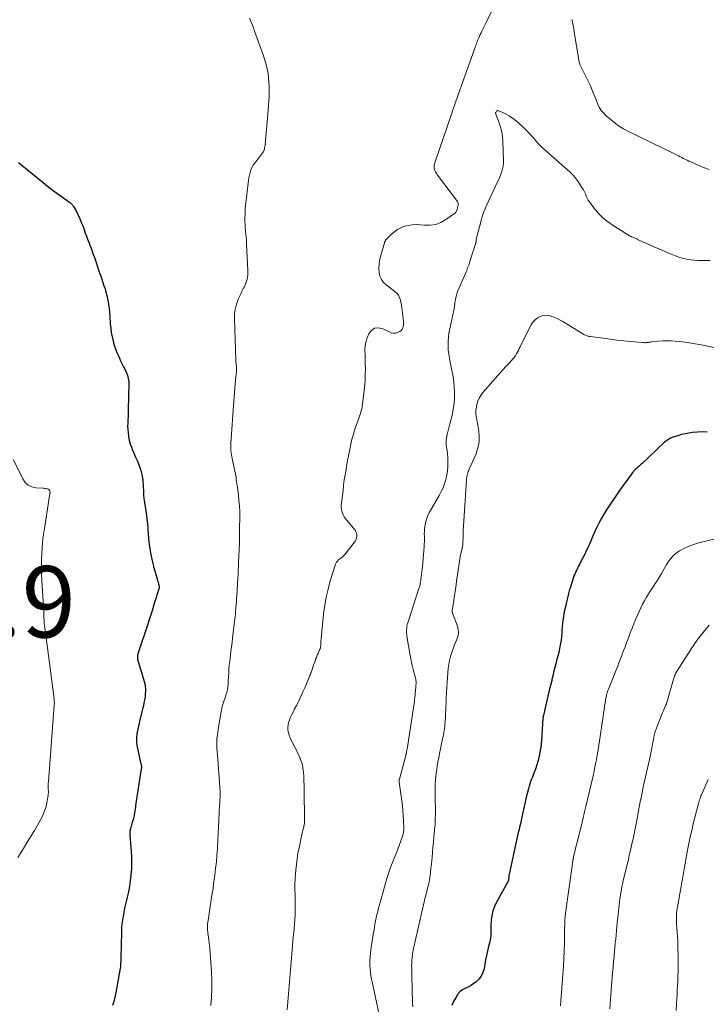
# Model space of a CAD drawing. Units: feet. Extents: x 1950000 to 1955040, y 540000 to 545000.
# Drawn here: x 1951125 to 1951318, y 540388 to 540664 of the extents above; entities that cross this region are included whole.
import ezdxf

# ---------------------------------------------------------------- set-up
doc = ezdxf.new("R2010")
doc.units = ezdxf.units.FT
doc.header["$LTSCALE"] = 100
doc.header["$MEASUREMENT"] = 0
for name, color, linetype, lineweight in [('CONTOUR INDEX', 32, 'Continuous', 25), ('CONTOUR INTERMEDIATE', 40, 'Continuous', 15), ('SPOT ELEVATION', 7, 'Continuous', 15)]:
    doc.layers.add(name, color=color, linetype=linetype, lineweight=lineweight)
doc.styles.add('slant', font='romans.shx', dxfattribs={"oblique": 14.999978})

msp = doc.modelspace()

# ---------------------------------------------------------------- linework, layer by layer
at = {"layer": 'CONTOUR INDEX', "flags": 128}
for points, elevation in [([(1951124.99, 540623.89), (1951131.9, 540618.27), (1951133.17, 540617.26), (1951134.45, 540616.27), (1951135.75, 540615.29), (1951137.06, 540614.34), (1951139.31, 540612.73), (1951139.5, 540612.58), (1951139.68, 540612.43), (1951139.86, 540612.26), (1951140.02, 540612.09), (1951140.17, 540611.9), (1951140.32, 540611.71)], 1100), ([(1951140.32, 540611.71), (1951140.45, 540611.52), (1951140.58, 540611.31), (1951140.88, 540610.8), (1951141.14, 540610.33), (1951141.39, 540609.85), (1951141.63, 540609.37), (1951141.85, 540608.88), (1951142.07, 540608.38), (1951142.39, 540607.64), (1951142.7, 540606.89), (1951142.99, 540606.14), (1951143.27, 540605.38), (1951143.73, 540604.11), (1951144.04, 540603.25), (1951144.36, 540602.39), (1951144.68, 540601.54), (1951145.01, 540600.69), (1951145.33, 540599.84), (1951145.65, 540598.99), (1951145.96, 540598.13), (1951146.26, 540597.27), (1951147.72, 540592.96), (1951148.03, 540592.06), (1951148.33, 540591.16), (1951148.64, 540590.26), (1951148.95, 540589.36), (1951149.25, 540588.45), (1951149.52, 540587.54), (1951149.75, 540586.62), (1951149.96, 540585.69), (1951150.04, 540585.29), (1951150.25, 540584.16), (1951150.42, 540583.02), (1951150.54, 540581.87), (1951150.62, 540580.72), (1951150.72, 540578.71), (1951150.83, 540577.47), (1951150.98, 540576.23), (1951151.22, 540575.01), (1951151.5, 540573.79), (1951151.72, 540572.99), (1951151.96, 540572.19), (1951152.23, 540571.4), (1951152.55, 540570.63), (1951152.89, 540569.87), (1951153.26, 540569.11), (1951153.62, 540568.35), (1951153.98, 540567.6), (1951154.35, 540566.84), (1951155.13, 540565.22), (1951155.32, 540564.77), (1951155.5, 540564.32), (1951155.64, 540563.85), (1951155.76, 540563.38), (1951155.86, 540562.88), (1951155.9, 540562.65), (1951155.93, 540562.42), (1951155.95, 540562.19), (1951155.95, 540561.96), (1951155.75, 540554.63), (1951155.72, 540553.69), (1951155.69, 540552.76), (1951155.65, 540551.83), (1951155.6, 540550.9), (1951155.59, 540549.97), (1951155.61, 540549.05), (1951155.69, 540548.13), (1951155.81, 540547.2), (1951155.84, 540547.06), (1951156.04, 540546.07), (1951156.29, 540545.11), (1951156.62, 540544.16), (1951156.99, 540543.23), (1951157.01, 540543.21), (1951157.42, 540542.27), (1951157.83, 540541.34), (1951158.22, 540540.39), (1951158.61, 540539.45), (1951159.02, 540538.42), (1951159.29, 540537.65), (1951159.51, 540536.87), (1951159.67, 540536.08), (1951159.78, 540535.27), (1951159.8, 540535.16), (1951159.86, 540534.4), (1951159.92, 540533.64), (1951159.95, 540532.88), (1951159.98, 540532.12), (1951160.01, 540531.36), (1951160.07, 540530.61), (1951160.15, 540529.85), (1951160.25, 540529.1), (1951160.49, 540527.56), (1951160.66, 540526.35), (1951160.83, 540525.13), (1951160.97, 540523.92), (1951161.11, 540522.7), (1951161.22, 540521.6), (1951161.28, 540520.93), (1951161.34, 540520.26), (1951161.38, 540519.59), (1951161.42, 540518.92), (1951161.46, 540518.25), (1951161.52, 540517.59), (1951161.6, 540516.92), (1951161.7, 540516.26), (1951161.88, 540515.17), (1951162.1, 540513.98), (1951162.35, 540512.78), (1951162.63, 540511.6), (1951162.95, 540510.42), (1951163.95, 540506.87), (1951164.04, 540506.54), (1951164.13, 540506.22), (1951164.2, 540505.89), (1951164.28, 540505.57), (1951164.39, 540505.06), (1951164.4, 540504.99), (1951164.4, 540504.91), (1951164.4, 540504.84), (1951164.4, 540504.76), (1951164.38, 540504.68), (1951164.37, 540504.61), (1951164.35, 540504.53), (1951164.33, 540504.46), (1951163.4, 540501.51), (1951163.13, 540500.65), (1951162.87, 540499.78), (1951162.61, 540498.92), (1951162.35, 540498.05), (1951162.09, 540497.18), (1951161.83, 540496.31), (1951161.55, 540495.45), (1951161.27, 540494.59), (1951158.45, 540486.27), (1951158.4, 540486.09), (1951158.35, 540485.9), (1951158.32, 540485.72), (1951158.3, 540485.53), (1951158.3, 540485.32), (1951158.31, 540485.13), (1951158.34, 540484.94), (1951158.39, 540484.75), (1951160.2, 540478.53), (1951160.37, 540477.84), (1951160.49, 540477.15), (1951160.55, 540476.44), (1951160.56, 540475.73), (1951160.52, 540475.02), (1951160.46, 540474.31), (1951160.36, 540473.61), (1951160.23, 540472.91), (1951160.16, 540472.57), (1951159.98, 540471.71), (1951159.78, 540470.84), (1951159.58, 540469.98), (1951159.36, 540469.12), (1951159.35, 540469.06), (1951159.12, 540468.17), (1951158.91, 540467.28), (1951158.71, 540466.38), (1951158.52, 540465.48), (1951158.19, 540463.89), (1951158.12, 540463.47), (1951158.06, 540463.06), (1951158.03, 540462.64), (1951158.02, 540462.21), (1951158.03, 540461.79), (1951158.06, 540461.37), (1951158.12, 540460.96), (1951158.2, 540460.54), (1951159.22, 540455.85), (1951159.26, 540455.65), (1951159.3, 540455.45), (1951159.34, 540455.25), (1951159.38, 540455.05), (1951159.42, 540454.84), (1951159.44, 540454.75), (1951159.45, 540454.65), (1951159.45, 540454.55), (1951159.45, 540454.45), (1951159.44, 540454.35), (1951159.43, 540454.25), (1951159.42, 540454.15), (1951159.41, 540454.06), (1951157.83, 540443.8), (1951157.75, 540443.26), (1951157.67, 540442.73), (1951157.59, 540442.19), (1951157.52, 540441.66), (1951157.43, 540441.12), (1951157.33, 540440.6), (1951157.19, 540440.07), (1951157.04, 540439.56), (1951156.86, 540439), (1951156.76, 540438.65), (1951156.65, 540438.3), (1951156.55, 540437.95), (1951156.46, 540437.59), (1951156.33, 540437.07), (1951156.31, 540436.98), (1951156.29, 540436.89), (1951156.27, 540436.79), (1951156.25, 540436.7), (1951156.24, 540436.61), (1951156.23, 540436.51), (1951156.23, 540436.42), (1951156.22, 540436.32), (1951156.21, 540436.12), (1951156.21, 540435.92), (1951156.21, 540435.72), (1951156.22, 540435.52), (1951156.23, 540435.33), (1951156.59, 540430.94), (1951156.68, 540429.3), (1951156.71, 540427.67), (1951156.65, 540426.04), (1951156.52, 540424.41), (1951156.51, 540424.27), (1951156.32, 540422.71), (1951156.08, 540421.16), (1951155.79, 540419.62), (1951155.45, 540418.08), (1951155.24, 540417.24), (1951154.98, 540416.13), (1951154.74, 540415.01), (1951154.51, 540413.89), (1951154.3, 540412.77), (1951154.12, 540411.65), (1951153.97, 540410.52), (1951153.89, 540409.38), (1951153.83, 540408.24), (1951153.66, 540401.11), (1951153.65, 540400.75), (1951153.64, 540400.38), (1951153.63, 540400.02), (1951153.62, 540399.66), (1951153.61, 540399.3), (1951153.58, 540398.93), (1951153.54, 540398.57), (1951153.49, 540398.22), (1951152.3, 540391.29), (1951152.04, 540390.08), (1951151.73, 540388.89), (1951151.34, 540387.72)], 1100), ([(1951317.93, 540548.37), (1951316.6, 540548.41), (1951315.26, 540548.36), (1951313.85, 540548.23), (1951312.79, 540548.09), (1951311.74, 540547.91), (1951310.71, 540547.66), (1951309.68, 540547.36), (1951308.3, 540546.9), (1951307.98, 540546.78), (1951307.67, 540546.65), (1951307.37, 540546.49), (1951307.08, 540546.32), (1951306.8, 540546.13), (1951306.53, 540545.93), (1951306.26, 540545.72), (1951306.01, 540545.5), (1951299.71, 540539.6), (1951299.44, 540539.35), (1951299.16, 540539.1), (1951298.89, 540538.85), (1951298.6, 540538.61), (1951298.38, 540538.42), (1951298.21, 540538.27), (1951298.04, 540538.12), (1951297.88, 540537.97), (1951297.71, 540537.81), (1951297.56, 540537.66), (1951297.41, 540537.49), (1951297.26, 540537.32), (1951297.12, 540537.14), (1951295.7, 540535.22), (1951294.86, 540534.07), (1951294.03, 540532.92), (1951293.22, 540531.75), (1951292.41, 540530.58), (1951290.27, 540527.39), (1951289.56, 540526.29), (1951288.88, 540525.17), (1951288.24, 540524.03), (1951287.63, 540522.87), (1951287.05, 540521.7), (1951286.48, 540520.52), (1951285.94, 540519.32), (1951285.41, 540518.12), (1951285.05, 540517.26), (1951284.56, 540516.16), (1951284.06, 540515.07), (1951283.54, 540513.99), (1951282.99, 540512.92), (1951282.4, 540511.76), (1951282.14, 540511.27), (1951281.89, 540510.78), (1951281.64, 540510.29), (1951281.39, 540509.79), (1951281.15, 540509.29), (1951280.92, 540508.79), (1951280.72, 540508.27), (1951280.54, 540507.75), (1951279.52, 540504.69), (1951279.39, 540504.3), (1951279.28, 540503.91), (1951279.18, 540503.52), (1951279.08, 540503.12), (1951278.99, 540502.73), (1951278.9, 540502.33), (1951278.8, 540501.94), (1951278.71, 540501.54), (1951278.42, 540500.36), (1951278.21, 540499.44), (1951278.01, 540498.51), (1951277.83, 540497.58), (1951277.67, 540496.64), (1951277.53, 540495.7), (1951277.42, 540494.76), (1951277.33, 540493.82), (1951277.26, 540492.87), (1951277.21, 540492.07), (1951277.13, 540491.09), (1951277.02, 540490.12), (1951276.87, 540489.15), (1951276.69, 540488.19), (1951276.47, 540487.23), (1951276.25, 540486.27), (1951276.01, 540485.32), (1951275.76, 540484.37), (1951275.51, 540483.41), (1951275.26, 540482.46), (1951275.02, 540481.51), (1951274.79, 540480.55), (1951274.77, 540480.45), (1951274.53, 540479.44), (1951274.29, 540478.43), (1951274.05, 540477.42), (1951273.81, 540476.41), (1951272.47, 540470.67), (1951272.4, 540470.37), (1951272.33, 540470.07), (1951272.26, 540469.77), (1951272.18, 540469.47), (1951272.09, 540469.09), (1951272.06, 540468.98), (1951272.04, 540468.87), (1951272.01, 540468.76), (1951272, 540468.65), (1951271.98, 540468.54), (1951271.96, 540468.43), (1951271.95, 540468.32), (1951271.94, 540468.21), (1951271.51, 540461.86), (1951271.49, 540461.6), (1951271.47, 540461.34), (1951271.45, 540461.08), (1951271.42, 540460.81), (1951271.4, 540460.55), (1951271.37, 540460.29), (1951271.33, 540460.03), (1951271.28, 540459.77), (1951270.86, 540457.56), (1951270.59, 540456.34), (1951270.27, 540455.13), (1951269.87, 540453.95), (1951269.42, 540452.78), (1951268.98, 540451.74), (1951268.72, 540451.1), (1951268.47, 540450.46), (1951268.25, 540449.8), (1951268.04, 540449.15), (1951267.85, 540448.48), (1951267.67, 540447.81), (1951267.5, 540447.14), (1951267.35, 540446.47), (1951265.86, 540439.63), (1951265.72, 540438.99), (1951265.57, 540438.35), (1951265.41, 540437.71), (1951265.25, 540437.08), (1951265.08, 540436.45), (1951264.92, 540435.81), (1951264.78, 540435.17), (1951264.63, 540434.54), (1951262.45, 540424.46), (1951262.41, 540424.26), (1951262.38, 540424.05), (1951262.36, 540423.85), (1951262.35, 540423.65), (1951262.34, 540423.54), (1951262.34, 540423.39), (1951262.32, 540423.24), (1951262.31, 540423.08), (1951262.29, 540422.93), (1951262.26, 540422.79), (1951262.22, 540422.64), (1951262.17, 540422.5), (1951262.1, 540422.37), (1951258.91, 540416.67), (1951258.35, 540415.48), (1951257.9, 540414.26), (1951257.62, 540412.99), (1951257.46, 540411.68), (1951257.38, 540410.18), (1951257.36, 540409.59), (1951257.34, 540409.01), (1951257.33, 540408.43), (1951257.34, 540407.84), (1951257.32, 540407.26), (1951257.27, 540406.69), (1951257.18, 540406.11), (1951257.05, 540405.55), (1951256.69, 540404.24), (1951256.38, 540403.02), (1951256.09, 540401.79), (1951255.85, 540400.56), (1951255.63, 540399.32), (1951255.43, 540398.05), (1951255.12, 540396.96), (1951254.65, 540395.95), (1951253.97, 540395.09), (1951253.13, 540394.32), (1951252.39, 540393.79), (1951251.78, 540393.39), (1951251.15, 540393.01), (1951250.5, 540392.67), (1951249.83, 540392.37), (1951249.2, 540392.03), (1951248.64, 540391.62), (1951248.18, 540391.09), (1951247.78, 540390.5), (1951246.82, 540388.65), (1951246.42, 540387.74)], 1080)]:
    msp.add_lwpolyline(points, dxfattribs=dict(at, elevation=elevation))
at = {"layer": 'CONTOUR INTERMEDIATE', "flags": 128}
for points, elevation in [([(1951258.44, 540668.07), (1951256.06, 540663.11), (1951255.78, 540662.54), (1951255.51, 540661.97), (1951255.22, 540661.41), (1951254.94, 540660.84), (1951254.82, 540660.62), (1951254.6, 540660.17), (1951254.38, 540659.71), (1951254.18, 540659.26), (1951253.97, 540658.8), (1951253.89, 540658.6), (1951253.74, 540658.24), (1951253.59, 540657.87), (1951253.45, 540657.5), (1951253.31, 540657.13), (1951253.17, 540656.76), (1951253.04, 540656.39), (1951252.9, 540656.02), (1951252.77, 540655.64), (1951249.21, 540645.72), (1951248.98, 540645.09), (1951248.76, 540644.47), (1951248.53, 540643.85), (1951248.31, 540643.23), (1951248.08, 540642.6), (1951247.86, 540641.98), (1951247.64, 540641.35), (1951247.43, 540640.73), (1951247.36, 540640.54), (1951247.12, 540639.82), (1951246.87, 540639.1), (1951246.62, 540638.38), (1951246.38, 540637.66), (1951241.73, 540624.05), (1951241.64, 540623.77), (1951241.57, 540623.49), (1951241.5, 540623.21), (1951241.44, 540622.92), (1951241.42, 540622.64), (1951241.43, 540622.36), (1951241.49, 540622.09), (1951241.59, 540621.82), (1951241.66, 540621.65), (1951241.83, 540621.31), (1951242.01, 540620.98), (1951242.21, 540620.66), (1951242.43, 540620.35), (1951247.96, 540612.93), (1951248.08, 540612.71), (1951248.17, 540612.49), (1951248.2, 540612.26), (1951248.19, 540612.01), (1951248.15, 540611.76), (1951248.1, 540611.51), (1951248.03, 540611.26), (1951247.96, 540611.02), (1951247.9, 540610.84), (1951247.84, 540610.66), (1951247.77, 540610.48), (1951247.7, 540610.3), (1951247.62, 540610.13), (1951247.53, 540609.96), (1951247.43, 540609.81), (1951247.3, 540609.67), (1951247.15, 540609.55), (1951244.75, 540607.87), (1951243.35, 540607.09), (1951241.89, 540606.54), (1951240.34, 540606.31), (1951238.74, 540606.3), (1951237.5, 540606.43), (1951236.4, 540606.48), (1951235.31, 540606.44), (1951234.23, 540606.27), (1951233.16, 540606.01), (1951232.15, 540605.62), (1951231.19, 540605.13), (1951230.31, 540604.5), (1951229.49, 540603.78), (1951228.02, 540602.27), (1951227.93, 540602.18), (1951227.86, 540602.09), (1951227.79, 540601.98), (1951227.73, 540601.88), (1951227.68, 540601.77), (1951227.63, 540601.65), (1951227.59, 540601.54), (1951227.55, 540601.42), (1951226.42, 540597.5), (1951226.17, 540596.41), (1951226.01, 540595.31), (1951225.98, 540594.2), (1951226.03, 540593.09), (1951226.28, 540592.04), (1951226.68, 540591.07), (1951227.31, 540590.24), (1951228.09, 540589.49), (1951230.41, 540587.77), (1951230.96, 540587.26), (1951231.43, 540586.7), (1951231.77, 540586.04), (1951232.02, 540585.33), (1951232.06, 540585.17), (1951232.2, 540584.49), (1951232.33, 540583.81), (1951232.44, 540583.13), (1951232.53, 540582.44), (1951232.88, 540579.42), (1951232.9, 540579.29), (1951232.91, 540579.15), (1951232.91, 540579.02), (1951232.92, 540578.88), (1951232.91, 540578.74), (1951232.9, 540578.61), (1951232.88, 540578.47), (1951232.85, 540578.34), (1951232.67, 540577.61), (1951232.49, 540577.17), (1951232.23, 540576.8), (1951231.87, 540576.52), (1951231.45, 540576.31), (1951231.2, 540576.23), (1951230.6, 540576.11), (1951230, 540576.09), (1951229.41, 540576.21), (1951228.83, 540576.42), (1951227.07, 540577.33), (1951225.87, 540577.57), (1951224.79, 540577.46), (1951223.9, 540576.84), (1951223.15, 540575.87), (1951222.69, 540574.74), (1951222.4, 540573.86), (1951222.18, 540572.96), (1951222.08, 540572.05), (1951222.07, 540571.12), (1951222.1, 540570.18), (1951222.13, 540569.24), (1951222.15, 540568.3), (1951222.17, 540567.36), (1951222.18, 540566.21), (1951222.17, 540564.69), (1951222.11, 540563.17), (1951221.99, 540561.66), (1951221.83, 540560.15), (1951221.25, 540555.46), (1951221.16, 540554.91), (1951221.05, 540554.37), (1951220.91, 540553.83), (1951220.74, 540553.3), (1951220.56, 540552.78), (1951220.37, 540552.25), (1951220.19, 540551.73), (1951220, 540551.2), (1951219.27, 540549.17), (1951218.82, 540547.8), (1951218.42, 540546.42), (1951218.08, 540545.02), (1951217.79, 540543.61), (1951217.53, 540542.19), (1951217.28, 540540.76), (1951217.02, 540539.34), (1951216.77, 540537.92), (1951216.76, 540537.87), (1951216.52, 540536.42), (1951216.29, 540534.96), (1951216.1, 540533.5), (1951215.92, 540532.04), (1951215.44, 540527.78), (1951215.43, 540527.23), (1951215.46, 540526.7), (1951215.58, 540526.17), (1951215.76, 540525.65), (1951216, 540525.16), (1951216.26, 540524.67), (1951216.56, 540524.21), (1951216.9, 540523.77), (1951219.29, 540520.85), (1951219.53, 540520.47), (1951219.71, 540520.07), (1951219.79, 540519.64), (1951219.81, 540519.2), (1951219.74, 540518.75), (1951219.62, 540518.32), (1951219.42, 540517.92), (1951219.17, 540517.53), (1951216.78, 540514.5), (1951216.46, 540514.12), (1951216.13, 540513.76), (1951215.76, 540513.43), (1951215.38, 540513.11), (1951214.97, 540512.8), (1951214.79, 540512.65), (1951214.61, 540512.5), (1951214.44, 540512.33), (1951214.27, 540512.15), (1951214.12, 540511.97), (1951213.99, 540511.77), (1951213.89, 540511.55), (1951213.81, 540511.33), (1951212.36, 540506.66), (1951211.73, 540504.39), (1951211.19, 540502.1), (1951210.79, 540499.78), (1951210.48, 540497.44), (1951209.76, 540490.44), (1951209.73, 540490.08), (1951209.7, 540489.71), (1951209.69, 540489.35), (1951209.68, 540488.98), (1951209.68, 540488.87), (1951209.67, 540488.56), (1951209.63, 540488.26), (1951209.57, 540487.97), (1951209.48, 540487.67), (1951209.38, 540487.39), (1951209.27, 540487.1), (1951209.15, 540486.82), (1951209.03, 540486.54), (1951208.99, 540486.47), (1951208.85, 540486.16), (1951208.71, 540485.85), (1951208.58, 540485.53), (1951208.46, 540485.21), (1951208.35, 540484.92), (1951208.17, 540484.45), (1951208, 540483.98), (1951207.83, 540483.51), (1951207.67, 540483.04), (1951207.07, 540481.27), (1951207.03, 540481.16), (1951206.99, 540481.05), (1951206.95, 540480.94), (1951206.91, 540480.83), (1951206.89, 540480.78), (1951206.86, 540480.7), (1951206.82, 540480.62), (1951206.79, 540480.54), (1951206.76, 540480.46), (1951206.73, 540480.38), (1951206.7, 540480.3), (1951206.67, 540480.22), (1951206.63, 540480.14), (1951205.28, 540476.91), (1951204.71, 540475.6), (1951204.13, 540474.31), (1951203.51, 540473.03), (1951202.87, 540471.77), (1951202.28, 540470.65), (1951201.92, 540469.95), (1951201.58, 540469.24), (1951201.25, 540468.52), (1951200.93, 540467.8), (1951200.9, 540467.71), (1951200.67, 540467.02), (1951200.52, 540466.31), (1951200.48, 540465.59), (1951200.51, 540464.87), (1951200.65, 540464.14), (1951200.83, 540463.43), (1951201.09, 540462.74), (1951201.39, 540462.07), (1951202.52, 540459.92), (1951202.86, 540459.24), (1951203.2, 540458.55), (1951203.52, 540457.85), (1951203.84, 540457.15), (1951203.88, 540457.05), (1951204.14, 540456.39), (1951204.37, 540455.72), (1951204.55, 540455.03), (1951204.69, 540454.33), (1951204.8, 540453.63), (1951204.88, 540452.92), (1951204.94, 540452.21), (1951204.97, 540451.5), (1951204.99, 540450.65), (1951205.01, 540449.51), (1951205.03, 540448.37), (1951205.05, 540447.23), (1951205.07, 540446.09), (1951205.12, 540441.73), (1951205.13, 540441.37), (1951205.13, 540441.01), (1951205.14, 540440.65), (1951205.15, 540440.29), (1951205.16, 540439.86), (1951205.16, 540439.71), (1951205.16, 540439.56), (1951205.16, 540439.41), (1951205.16, 540439.26), (1951205.16, 540439.11), (1951205.15, 540438.96), (1951205.13, 540438.82), (1951205.11, 540438.67), (1951205.05, 540438.34), (1951204.99, 540438.04), (1951204.93, 540437.73), (1951204.86, 540437.42), (1951204.78, 540437.12), (1951204.59, 540436.4), (1951204.42, 540435.73), (1951204.26, 540435.06), (1951204.11, 540434.39), (1951203.97, 540433.72), (1951203.6, 540431.94), (1951203.31, 540430.37), (1951203.05, 540428.8), (1951202.85, 540427.21), (1951202.69, 540425.63), (1951202.61, 540424.64), (1951202.52, 540423.18), (1951202.46, 540421.72), (1951202.45, 540420.25), (1951202.48, 540418.79), (1951202.5, 540418.49), (1951202.53, 540417.18), (1951202.55, 540415.87), (1951202.53, 540414.56), (1951202.49, 540413.25), (1951202.49, 540413.05), (1951202.42, 540411.84), (1951202.35, 540410.63), (1951202.24, 540409.42), (1951202.12, 540408.21), (1951201.98, 540407), (1951201.86, 540405.8), (1951201.75, 540404.59), (1951201.64, 540403.38), (1951200.24, 540386.49)], 1092), ([(1951189.69, 540664.3), (1951190.09, 540663.42), (1951190.48, 540662.52), (1951190.84, 540661.61), (1951191.17, 540660.69), (1951193.62, 540653.75), (1951193.83, 540653.13), (1951194.03, 540652.51), (1951194.22, 540651.89), (1951194.4, 540651.26), (1951194.56, 540650.63), (1951194.7, 540650), (1951194.82, 540649.36), (1951194.92, 540648.71), (1951195.06, 540647.56), (1951195.18, 540646.34), (1951195.26, 540645.12), (1951195.27, 540643.89), (1951195.23, 540642.66), (1951195.22, 540642.51), (1951195.14, 540641.2), (1951195.06, 540639.89), (1951194.96, 540638.59), (1951194.85, 540637.28), (1951194.12, 540628.91), (1951194.08, 540628.6), (1951194.04, 540628.28), (1951193.97, 540627.97), (1951193.89, 540627.67), (1951193.8, 540627.35), (1951193.75, 540627.2), (1951193.69, 540627.06), (1951193.62, 540626.93), (1951193.54, 540626.8), (1951193.45, 540626.68), (1951193.36, 540626.55), (1951193.27, 540626.43), (1951193.18, 540626.31), (1951191.19, 540623.73), (1951190.77, 540623.11), (1951190.4, 540622.47), (1951190.11, 540621.78), (1951189.88, 540621.06), (1951189.71, 540620.33), (1951189.56, 540619.58), (1951189.43, 540618.84), (1951189.33, 540618.09), (1951189.03, 540615.65), (1951188.94, 540614.88), (1951188.85, 540614.11), (1951188.76, 540613.35), (1951188.67, 540612.58), (1951188.59, 540611.81), (1951188.52, 540611.04), (1951188.49, 540610.27), (1951188.47, 540609.5), (1951188.46, 540608.35), (1951188.46, 540607.44), (1951188.49, 540606.54), (1951188.55, 540605.63), (1951188.63, 540604.73), (1951188.72, 540603.82), (1951188.8, 540602.92), (1951188.86, 540602.01), (1951188.91, 540601.1), (1951189.26, 540593.56), (1951189.27, 540592.97), (1951189.24, 540592.38), (1951189.16, 540591.79), (1951189.05, 540591.21), (1951188.89, 540590.64), (1951188.7, 540590.08), (1951188.47, 540589.53), (1951188.21, 540589), (1951187.99, 540588.58), (1951187.61, 540587.84), (1951187.25, 540587.09), (1951186.91, 540586.33), (1951186.58, 540585.57), (1951186.32, 540584.93), (1951185.96, 540583.82), (1951185.68, 540582.7), (1951185.55, 540581.55), (1951185.52, 540580.39), (1951185.91, 540568.46), (1951185.93, 540568.03), (1951185.96, 540567.61), (1951186, 540567.18), (1951186.04, 540566.75), (1951186.09, 540566.28), (1951186.11, 540566.09), (1951186.12, 540565.89), (1951186.12, 540565.7), (1951186.11, 540565.51), (1951186.1, 540565.31), (1951186.08, 540565.12), (1951186.06, 540564.93), (1951186.03, 540564.74), (1951186.02, 540564.68), (1951185.99, 540564.47), (1951185.96, 540564.25), (1951185.93, 540564.03), (1951185.91, 540563.81), (1951185.72, 540561.86), (1951185.61, 540560.67), (1951185.5, 540559.47), (1951185.41, 540558.28), (1951185.32, 540557.08), (1951184.53, 540545.2), (1951184.5, 540544.67), (1951184.49, 540544.15), (1951184.5, 540543.62), (1951184.53, 540543.09), (1951184.58, 540542.56), (1951184.64, 540542.04), (1951184.73, 540541.52), (1951184.83, 540541), (1951185.93, 540536.12), (1951185.95, 540536.01), (1951185.97, 540535.89), (1951185.98, 540535.78), (1951185.99, 540535.67), (1951186, 540535.56), (1951186.01, 540535.44), (1951186.01, 540535.33), (1951186.01, 540535.22), (1951186.02, 540534.9), (1951186.03, 540534.72), (1951186.04, 540534.55), (1951186.07, 540534.38), (1951186.1, 540534.21), (1951186.14, 540534.05), (1951186.17, 540533.88), (1951186.2, 540533.71), (1951186.23, 540533.54), (1951186.6, 540530.77), (1951186.78, 540529.22), (1951186.91, 540527.66), (1951186.97, 540526.1), (1951186.99, 540524.54), (1951186.96, 540521.38), (1951186.94, 540519.43), (1951186.89, 540517.48), (1951186.83, 540515.52), (1951186.75, 540513.57), (1951186.68, 540511.92), (1951186.63, 540510.79), (1951186.57, 540509.66), (1951186.51, 540508.54), (1951186.45, 540507.41), (1951186.17, 540502.49), (1951186.11, 540501.65), (1951186.06, 540500.82), (1951185.99, 540499.99), (1951185.92, 540499.15), (1951185.9, 540498.97), (1951185.83, 540498.23), (1951185.76, 540497.49), (1951185.69, 540496.75), (1951185.61, 540496.02), (1951185.53, 540495.28), (1951185.45, 540494.54), (1951185.36, 540493.81), (1951185.28, 540493.07), (1951185.15, 540492), (1951185, 540490.74), (1951184.85, 540489.47), (1951184.69, 540488.2), (1951184.54, 540486.93), (1951184.2, 540484.17), (1951184.07, 540483.09), (1951183.97, 540482.01), (1951183.89, 540480.92), (1951183.83, 540479.84), (1951183.77, 540478.58), (1951183.74, 540478.13), (1951183.71, 540477.67), (1951183.67, 540477.21), (1951183.62, 540476.75), (1951183.56, 540476.3), (1951183.48, 540475.85), (1951183.36, 540475.41), (1951183.23, 540474.97), (1951183.2, 540474.89), (1951183.04, 540474.42), (1951182.87, 540473.95), (1951182.71, 540473.48), (1951182.55, 540473.01), (1951182.45, 540472.71), (1951182.25, 540472.09), (1951182.07, 540471.46), (1951181.93, 540470.83), (1951181.8, 540470.19), (1951181.13, 540466.21), (1951181.03, 540465.58), (1951180.93, 540464.96), (1951180.83, 540464.33), (1951180.73, 540463.7), (1951180.65, 540463.07), (1951180.58, 540462.44), (1951180.55, 540461.8), (1951180.53, 540461.17), (1951180.53, 540460.44), (1951180.54, 540460.12), (1951180.56, 540459.8), (1951180.58, 540459.48), (1951180.62, 540459.16), (1951180.66, 540458.85), (1951180.7, 540458.53), (1951180.73, 540458.21), (1951180.76, 540457.89), (1951180.96, 540455.37), (1951181.05, 540454.12), (1951181.14, 540452.87), (1951181.23, 540451.62), (1951181.31, 540450.38), (1951181.41, 540448.84), (1951181.44, 540448.36), (1951181.46, 540447.88), (1951181.47, 540447.4), (1951181.48, 540446.92), (1951181.48, 540446.44), (1951181.47, 540445.96), (1951181.45, 540445.48), (1951181.42, 540445), (1951181.24, 540442.14), (1951181.18, 540441.18), (1951181.13, 540440.21), (1951181.09, 540439.25), (1951181.04, 540438.28), (1951181, 540437.32), (1951180.96, 540436.35), (1951180.91, 540435.38), (1951180.86, 540434.42), (1951180.72, 540431.73), (1951180.59, 540429.85), (1951180.44, 540427.97), (1951180.24, 540426.09), (1951180.02, 540424.22), (1951179.86, 540423.01), (1951179.68, 540421.75), (1951179.5, 540420.48), (1951179.3, 540419.22), (1951179.1, 540417.96), (1951178.9, 540416.7), (1951178.7, 540415.44), (1951178.51, 540414.17), (1951178.33, 540412.91), (1951178.05, 540411.01), (1951178, 540410.58), (1951177.96, 540410.14), (1951177.95, 540409.69), (1951177.95, 540409.25), (1951177.98, 540408.81), (1951178.01, 540408.37), (1951178.06, 540407.93), (1951178.12, 540407.49), (1951178.22, 540406.85), (1951178.33, 540406.08), (1951178.42, 540405.32), (1951178.5, 540404.56), (1951178.57, 540403.79), (1951179.07, 540397.14), (1951179.18, 540394.79), (1951179.21, 540392.45), (1951179.11, 540390.1), (1951178.93, 540387.76)], 1096), ([(1951318.52, 540621.93), (1951316.94, 540622.47), (1951315.4, 540623.11), (1951313.35, 540624.05), (1951312.85, 540624.28), (1951312.35, 540624.52), (1951311.85, 540624.76), (1951311.36, 540625.01), (1951310.86, 540625.26), (1951310.37, 540625.51), (1951309.87, 540625.75), (1951309.37, 540625.99), (1951302.29, 540629.45), (1951300.74, 540630.2), (1951299.19, 540630.96), (1951297.64, 540631.72), (1951296.1, 540632.47), (1951295.95, 540632.55), (1951294.51, 540633.33), (1951293.12, 540634.18), (1951291.81, 540635.14), (1951290.54, 540636.17), (1951289.72, 540636.9), (1951288.96, 540637.67), (1951288.29, 540638.49), (1951287.73, 540639.4), (1951287.26, 540640.36), (1951287.24, 540640.41), (1951286.83, 540641.39), (1951286.43, 540642.38), (1951286.04, 540643.36), (1951285.64, 540644.35), (1951285.63, 540644.39), (1951285.23, 540645.35), (1951284.8, 540646.3), (1951284.34, 540647.23), (1951283.85, 540648.15), (1951283.46, 540648.87), (1951283.16, 540649.43), (1951282.88, 540650), (1951282.64, 540650.58), (1951282.4, 540651.17), (1951282.2, 540651.77), (1951282.03, 540652.38), (1951281.89, 540653), (1951281.77, 540653.62), (1951280.79, 540659.91), (1951280.68, 540660.59), (1951280.57, 540661.26), (1951280.45, 540661.93), (1951280.33, 540662.61), (1951280.2, 540663.28), (1951280.06, 540663.95)], 1092), ([(1951318.83, 540596.4), (1951315.48, 540596.44), (1951314.43, 540596.49), (1951313.39, 540596.6), (1951312.36, 540596.78), (1951311.33, 540597.01), (1951310.32, 540597.31), (1951309.32, 540597.64), (1951308.33, 540598.01), (1951307.36, 540598.41), (1951298.59, 540602.26), (1951298.36, 540602.36), (1951298.13, 540602.47), (1951297.9, 540602.57), (1951297.68, 540602.67), (1951297.45, 540602.77), (1951297.22, 540602.87), (1951296.99, 540602.98), (1951296.77, 540603.08), (1951296.67, 540603.12), (1951296.4, 540603.25), (1951296.13, 540603.39), (1951295.87, 540603.54), (1951295.61, 540603.7), (1951291.31, 540606.44), (1951289.99, 540607.37), (1951288.75, 540608.39), (1951287.63, 540609.53), (1951286.57, 540610.75), (1951285.36, 540612.31), (1951284.99, 540612.83), (1951284.65, 540613.36), (1951284.36, 540613.91), (1951284.09, 540614.48), (1951283.83, 540615.06), (1951283.56, 540615.63), (1951283.26, 540616.19), (1951282.94, 540616.73), (1951282.09, 540618.12), (1951281.54, 540618.94), (1951280.94, 540619.72), (1951280.27, 540620.44), (1951279.55, 540621.13), (1951278.8, 540621.78), (1951278.05, 540622.44), (1951277.31, 540623.09), (1951276.56, 540623.75), (1951272.53, 540627.32), (1951271.84, 540627.95), (1951271.18, 540628.6), (1951270.55, 540629.28), (1951269.95, 540629.99), (1951269.34, 540630.69), (1951268.72, 540631.38), (1951268.08, 540632.06), (1951267.43, 540632.72), (1951266.17, 540633.96), (1951265.59, 540634.51), (1951265.01, 540635.04), (1951264.4, 540635.55), (1951263.78, 540636.05), (1951263.14, 540636.51), (1951262.48, 540636.94), (1951261.79, 540637.33), (1951261.08, 540637.68), (1951259.57, 540638.38), (1951259.4, 540638.41), (1951259.24, 540638.41), (1951259.09, 540638.34), (1951258.96, 540638.22), (1951258.72, 540637.9), (1951258.69, 540637.83), (1951258.69, 540637.69), (1951258.69, 540637.62), (1951258.7, 540637.56), (1951258.72, 540637.49), (1951258.74, 540637.42), (1951259.65, 540635.03), (1951260.07, 540633.76), (1951260.4, 540632.47), (1951260.59, 540631.15), (1951260.7, 540629.81), (1951260.86, 540624.34), (1951260.84, 540623.57), (1951260.77, 540622.81), (1951260.61, 540622.07), (1951260.4, 540621.33), (1951260.14, 540620.6), (1951259.86, 540619.87), (1951259.56, 540619.16), (1951259.24, 540618.45), (1951256.21, 540612), (1951255.73, 540610.93), (1951255.3, 540609.83), (1951254.93, 540608.72), (1951254.61, 540607.59), (1951253.33, 540602.69), (1951253.29, 540602.52), (1951253.26, 540602.35), (1951253.24, 540602.18), (1951253.23, 540602.01), (1951253.22, 540601.87), (1951253.21, 540601.77), (1951253.2, 540601.67), (1951253.19, 540601.56), (1951253.17, 540601.46), (1951253.14, 540601.36), (1951253.12, 540601.26), (1951253.09, 540601.16), (1951253.06, 540601.06), (1951251.48, 540596.15), (1951251.35, 540595.75), (1951251.22, 540595.35), (1951251.08, 540594.95), (1951250.93, 540594.56), (1951250.91, 540594.49), (1951250.75, 540594.07), (1951250.58, 540593.64), (1951250.41, 540593.22), (1951250.23, 540592.8), (1951248.12, 540587.97), (1951247.88, 540587.35), (1951247.68, 540586.73), (1951247.52, 540586.09), (1951247.4, 540585.43), (1951247.29, 540584.65), (1951247.25, 540584.38), (1951247.21, 540584.12), (1951247.18, 540583.85), (1951247.15, 540583.59), (1951247.12, 540583.32), (1951247.08, 540583.06), (1951247.03, 540582.79), (1951246.98, 540582.53), (1951245.81, 540577.27), (1951245.6, 540576.1), (1951245.44, 540574.93), (1951245.37, 540573.75), (1951245.36, 540572.57), (1951245.42, 540571.39), (1951245.53, 540570.21), (1951245.71, 540569.04), (1951245.92, 540567.87), (1951246.5, 540565.2), (1951246.76, 540563.8), (1951246.96, 540562.4), (1951247.08, 540560.98), (1951247.15, 540559.56), (1951247.16, 540558.76), (1951247.14, 540557.73), (1951247.08, 540556.71), (1951246.96, 540555.7), (1951246.8, 540554.68), (1951246.6, 540553.68), (1951246.38, 540552.67), (1951246.14, 540551.68), (1951245.89, 540550.68), (1951245.08, 540547.65), (1951244.91, 540546.77), (1951244.81, 540545.87), (1951244.83, 540544.98), (1951244.93, 540544.08), (1951245.07, 540543.17), (1951245.18, 540542.27), (1951245.25, 540541.36), (1951245.29, 540540.44), (1951245.31, 540539.88), (1951245.29, 540538.69), (1951245.2, 540537.51), (1951245.01, 540536.34), (1951244.75, 540535.17), (1951244.74, 540535.11), (1951244.37, 540533.94), (1951243.95, 540532.79), (1951243.44, 540531.68), (1951242.86, 540530.6), (1951240.14, 540525.96), (1951239.71, 540525.12), (1951239.36, 540524.25), (1951239.1, 540523.35), (1951238.92, 540522.43), (1951238.86, 540521.96), (1951238.78, 540521.25), (1951238.72, 540520.54), (1951238.7, 540519.83), (1951238.71, 540519.11), (1951238.72, 540518.4), (1951238.71, 540517.68), (1951238.68, 540516.96), (1951238.63, 540516.25), (1951238.16, 540510.76), (1951238.1, 540510.02), (1951238.02, 540509.27), (1951237.94, 540508.53), (1951237.86, 540507.79), (1951237.76, 540507.01), (1951237.71, 540506.66), (1951237.65, 540506.31), (1951237.58, 540505.96), (1951237.5, 540505.61), (1951237.41, 540505.27), (1951237.31, 540504.93), (1951237.21, 540504.58), (1951237.1, 540504.24), (1951234.23, 540495.49), (1951234.07, 540494.96), (1951233.94, 540494.43), (1951233.84, 540493.89), (1951233.77, 540493.35), (1951233.73, 540492.8), (1951233.72, 540492.26), (1951233.76, 540491.71), (1951233.82, 540491.17), (1951234.34, 540487.91), (1951234.61, 540486.38), (1951234.91, 540484.85), (1951235.25, 540483.34), (1951235.62, 540481.83), (1951236.24, 540479.46), (1951236.31, 540479.14), (1951236.36, 540478.82), (1951236.39, 540478.49), (1951236.4, 540478.16), (1951236.39, 540477.83), (1951236.37, 540477.5), (1951236.35, 540477.17), (1951236.32, 540476.84), (1951236.3, 540476.65), (1951236.25, 540476.22), (1951236.21, 540475.79), (1951236.17, 540475.37), (1951236.13, 540474.94), (1951236.1, 540474.64), (1951236.05, 540474.06), (1951235.98, 540473.49), (1951235.91, 540472.91), (1951235.82, 540472.34), (1951233.86, 540459.55), (1951233.82, 540459.34), (1951233.79, 540459.13), (1951233.75, 540458.92), (1951233.72, 540458.71), (1951233.67, 540458.46), (1951233.66, 540458.38), (1951233.64, 540458.29), (1951233.62, 540458.21), (1951233.6, 540458.13), (1951233.58, 540458.04), (1951233.56, 540457.96), (1951233.54, 540457.88), (1951233.52, 540457.8), (1951231.71, 540451.12), (1951231.68, 540451.02), (1951231.67, 540450.93), (1951231.65, 540450.83), (1951231.65, 540450.73), (1951231.64, 540450.64), (1951231.65, 540450.54), (1951231.65, 540450.44), (1951231.66, 540450.35), (1951232.41, 540445.08), (1951232.58, 540443.7), (1951232.72, 540442.31), (1951232.81, 540440.93), (1951232.88, 540439.54), (1951232.94, 540437.29), (1951232.94, 540437.02), (1951232.93, 540436.75), (1951232.9, 540436.49), (1951232.87, 540436.22), (1951232.82, 540435.96), (1951232.76, 540435.7), (1951232.69, 540435.44), (1951232.6, 540435.18), (1951232.04, 540433.62), (1951231.67, 540432.59), (1951231.28, 540431.56), (1951230.88, 540430.53), (1951230.48, 540429.51), (1951229.99, 540428.29), (1951229.36, 540426.66), (1951228.77, 540425.01), (1951228.23, 540423.34), (1951227.74, 540421.66), (1951225.96, 540415.27), (1951225.88, 540414.98), (1951225.81, 540414.7), (1951225.73, 540414.42), (1951225.65, 540414.13), (1951225.58, 540413.85), (1951225.5, 540413.56), (1951225.43, 540413.28), (1951225.37, 540412.99), (1951225.31, 540412.74), (1951225.21, 540412.32), (1951225.13, 540411.9), (1951225.05, 540411.49), (1951224.97, 540411.07), (1951224.63, 540409.06), (1951224.4, 540407.64), (1951224.17, 540406.22), (1951223.95, 540404.8), (1951223.75, 540403.37), (1951223.63, 540402.53), (1951223.51, 540401.4), (1951223.45, 540400.27), (1951223.47, 540399.14), (1951223.54, 540398), (1951223.73, 540396.03), (1951223.75, 540395.88), (1951223.77, 540395.73), (1951223.8, 540395.58), (1951223.83, 540395.44), (1951223.86, 540395.29), (1951223.89, 540395.14), (1951223.92, 540395), (1951223.96, 540394.85), (1951226.04, 540385.11)], 1088), ([(1951321.47, 540571.71), (1951316.86, 540572.67), (1951315.17, 540573), (1951313.48, 540573.29), (1951311.78, 540573.53), (1951310.07, 540573.73), (1951309, 540573.84), (1951307.83, 540573.92), (1951306.65, 540573.96), (1951305.48, 540573.92), (1951304.3, 540573.83), (1951302.34, 540573.62), (1951302.15, 540573.6), (1951301.96, 540573.57), (1951301.77, 540573.54), (1951301.58, 540573.51), (1951301.39, 540573.48), (1951301.21, 540573.46), (1951301.02, 540573.44), (1951300.83, 540573.42), (1951300.76, 540573.42), (1951300.54, 540573.41), (1951300.31, 540573.41), (1951300.09, 540573.42), (1951299.87, 540573.44), (1951296.49, 540573.76), (1951294.58, 540573.95), (1951292.67, 540574.16), (1951290.76, 540574.38), (1951288.85, 540574.63), (1951285.15, 540575.13), (1951284.92, 540575.17), (1951284.69, 540575.21), (1951284.47, 540575.27), (1951284.25, 540575.34), (1951284.04, 540575.43), (1951283.83, 540575.52), (1951283.62, 540575.63), (1951283.42, 540575.74), (1951277.51, 540579.35), (1951276.62, 540579.85), (1951275.7, 540580.28), (1951274.76, 540580.64), (1951273.79, 540580.95), (1951273.57, 540581), (1951272.72, 540581.1), (1951271.89, 540581.05), (1951271.12, 540580.78), (1951270.37, 540580.36), (1951269.7, 540579.76), (1951269.1, 540579.11), (1951268.59, 540578.38), (1951268.14, 540577.6), (1951265.57, 540572.25), (1951265.32, 540571.74), (1951265.06, 540571.23), (1951264.79, 540570.74), (1951264.51, 540570.24), (1951264.21, 540569.76), (1951263.89, 540569.3), (1951263.54, 540568.86), (1951263.16, 540568.43), (1951262.36, 540567.58), (1951261.57, 540566.74), (1951260.79, 540565.89), (1951260.02, 540565.03), (1951259.26, 540564.17), (1951255.11, 540559.41), (1951254.55, 540558.65), (1951254.07, 540557.85), (1951253.72, 540556.99), (1951253.46, 540556.08), (1951253.2, 540554.83), (1951253.14, 540554.51), (1951253.11, 540554.2), (1951253.11, 540553.88), (1951253.13, 540553.57), (1951253.17, 540553.25), (1951253.21, 540552.93), (1951253.26, 540552.62), (1951253.32, 540552.3), (1951253.92, 540549.24), (1951254.1, 540547.41), (1951254.06, 540545.61), (1951253.7, 540543.84), (1951253.12, 540542.1), (1951251.31, 540538.01), (1951251.16, 540537.65), (1951251.02, 540537.28), (1951250.9, 540536.91), (1951250.79, 540536.54), (1951250.69, 540536.16), (1951250.62, 540535.78), (1951250.56, 540535.4), (1951250.53, 540535.01), (1951249.86, 540524.92), (1951249.77, 540523.51), (1951249.7, 540522.11), (1951249.63, 540520.7), (1951249.57, 540519.29), (1951249.48, 540516.72), (1951249.47, 540516.6), (1951249.45, 540516.47), (1951249.43, 540516.35), (1951249.4, 540516.24), (1951249.36, 540516.12), (1951249.33, 540516), (1951249.29, 540515.88), (1951249.26, 540515.76), (1951249.1, 540515.16), (1951249, 540514.73), (1951248.9, 540514.31), (1951248.82, 540513.88), (1951248.75, 540513.45), (1951247.85, 540507.22), (1951247.63, 540505.71), (1951247.41, 540504.2), (1951247.19, 540502.69), (1951246.97, 540501.18), (1951246.54, 540498.3), (1951246.53, 540498.23), (1951246.53, 540498.17), (1951246.52, 540498.1), (1951246.52, 540498.04), (1951246.52, 540497.97), (1951246.53, 540497.91), (1951246.54, 540497.85), (1951246.56, 540497.79), (1951246.6, 540497.68), (1951246.65, 540497.56), (1951246.69, 540497.45), (1951246.73, 540497.33), (1951246.78, 540497.22), (1951248.01, 540493.99), (1951248.22, 540493.11), (1951248.3, 540492.24), (1951248.18, 540491.37), (1951247.92, 540490.51), (1951247.55, 540489.64), (1951247.19, 540488.78), (1951246.85, 540487.9), (1951246.53, 540487.02), (1951246.38, 540486.61), (1951246.04, 540485.52), (1951245.76, 540484.41), (1951245.56, 540483.28), (1951245.42, 540482.14), (1951245.11, 540478.28), (1951245, 540476.8), (1951244.91, 540475.32), (1951244.83, 540473.84), (1951244.78, 540472.37), (1951244.75, 540471.44), (1951244.71, 540470.42), (1951244.67, 540469.41), (1951244.61, 540468.39), (1951244.54, 540467.37), (1951244.48, 540466.49), (1951244.43, 540465.91), (1951244.37, 540465.34), (1951244.28, 540464.77), (1951244.18, 540464.21), (1951244.07, 540463.64), (1951243.96, 540463.08), (1951243.84, 540462.51), (1951243.72, 540461.95), (1951243.22, 540459.61), (1951242.97, 540458.38), (1951242.74, 540457.14), (1951242.52, 540455.9), (1951242.32, 540454.65), (1951242.11, 540453.21), (1951242.04, 540452.68), (1951241.96, 540452.16), (1951241.9, 540451.63), (1951241.84, 540451.1), (1951241.79, 540450.57), (1951241.75, 540450.04), (1951241.73, 540449.51), (1951241.73, 540448.98), (1951241.74, 540447.91), (1951241.75, 540446.85), (1951241.76, 540445.78), (1951241.78, 540444.72), (1951241.8, 540443.66), (1951241.81, 540442.85), (1951241.82, 540441.39), (1951241.78, 540439.92), (1951241.7, 540438.46), (1951241.59, 540437), (1951241.4, 540434.97), (1951241.26, 540433.52), (1951241.12, 540432.07), (1951240.99, 540430.61), (1951240.86, 540429.16), (1951240.79, 540428.43), (1951240.68, 540427.34), (1951240.57, 540426.26), (1951240.44, 540425.18), (1951240.3, 540424.1), (1951240.13, 540423.02), (1951239.93, 540421.95), (1951239.7, 540420.89), (1951239.44, 540419.83), (1951239.37, 540419.55), (1951239.06, 540418.35), (1951238.76, 540417.15), (1951238.47, 540415.95), (1951238.18, 540414.75), (1951236.14, 540405.76), (1951236.02, 540405.26), (1951235.91, 540404.75), (1951235.81, 540404.24), (1951235.7, 540403.73), (1951235.61, 540403.22), (1951235.52, 540402.71), (1951235.43, 540402.19), (1951235.36, 540401.68), (1951235.32, 540401.39), (1951235.26, 540400.96), (1951235.22, 540400.54), (1951235.19, 540400.11), (1951235.17, 540399.68), (1951235.16, 540399.25), (1951235.15, 540398.82), (1951235.16, 540398.39), (1951235.16, 540397.96), (1951235.23, 540394.81), (1951235.26, 540393.56), (1951235.29, 540392.31), (1951235.34, 540391.07), (1951235.39, 540389.82), (1951235.43, 540388.57), (1951235.46, 540387.33)], 1084), ([(1951123.58, 540540.55), (1951126.19, 540535.23), (1951126.88, 540534.27), (1951127.7, 540533.51), (1951128.71, 540533.04), (1951129.86, 540532.78), (1951131.84, 540532.65), (1951132.12, 540532.62), (1951132.4, 540532.59), (1951132.67, 540532.55), (1951132.95, 540532.5), (1951133.16, 540532.45), (1951133.31, 540532.4), (1951133.45, 540532.33), (1951133.57, 540532.22), (1951133.67, 540532.09), (1951133.72, 540532), (1951133.77, 540531.9), (1951133.81, 540531.79), (1951133.83, 540531.69), (1951133.85, 540531.57), (1951133.85, 540531.46), (1951133.84, 540531.35), (1951133.83, 540531.24), (1951133.82, 540531.12), (1951132.16, 540520.74), (1951132.1, 540520.33), (1951132.04, 540519.93), (1951131.98, 540519.53), (1951131.92, 540519.12), (1951131.86, 540518.72), (1951131.82, 540518.31), (1951131.78, 540517.91), (1951131.75, 540517.5), (1951131.56, 540514.45), (1951131.48, 540512.52), (1951131.44, 540510.59), (1951131.47, 540508.66), (1951131.55, 540506.72), (1951132.07, 540497.98), (1951132.09, 540497.58), (1951132.11, 540497.18), (1951132.13, 540496.78), (1951132.15, 540496.38), (1951132.15, 540496.21), (1951132.17, 540495.89), (1951132.18, 540495.58), (1951132.2, 540495.26), (1951132.22, 540494.94), (1951132.24, 540494.62), (1951132.27, 540494.3), (1951132.3, 540493.99), (1951132.34, 540493.67), (1951134.96, 540473.62), (1951134.98, 540473.41), (1951135, 540473.21), (1951135.02, 540473.01), (1951135.03, 540472.8), (1951135.05, 540472.5), (1951135.06, 540472.44), (1951135.06, 540472.39), (1951135.05, 540472.34), (1951135.05, 540472.29), (1951135.04, 540472.24), (1951135.04, 540472.19), (1951135.03, 540472.14), (1951135.02, 540472.09), (1951135.01, 540472.02), (1951135.01, 540471.96), (1951135, 540471.91), (1951135, 540471.85), (1951133.37, 540450.39), (1951133.35, 540450.12), (1951133.34, 540449.85), (1951133.34, 540449.58), (1951133.33, 540449.31), (1951133.34, 540449.04), (1951133.34, 540448.77), (1951133.35, 540448.5), (1951133.36, 540448.23), (1951133.37, 540447.89), (1951133.38, 540447.45), (1951133.36, 540447.02), (1951133.31, 540446.58), (1951133.25, 540446.15), (1951132.93, 540444.44), (1951132.63, 540443.18), (1951132.24, 540441.95), (1951131.72, 540440.76), (1951131.12, 540439.61), (1951129.45, 540436.77), (1951127.93, 540434.24), (1951126.38, 540431.72), (1951124.79, 540429.23)], 1104), ([(1951322.51, 540519.02), (1951315.24, 540517.21), (1951313.93, 540516.82), (1951312.65, 540516.36), (1951311.41, 540515.78), (1951310.21, 540515.12), (1951309.11, 540514.33), (1951308.12, 540513.44), (1951307.27, 540512.41), (1951306.53, 540511.28), (1951305.17, 540508.8), (1951304.89, 540508.32), (1951304.61, 540507.84), (1951304.32, 540507.36), (1951304.02, 540506.9), (1951303.71, 540506.43), (1951303.41, 540505.96), (1951303.1, 540505.5), (1951302.8, 540505.03), (1951301.52, 540503.07), (1951300.92, 540502.11), (1951300.35, 540501.13), (1951299.82, 540500.13), (1951299.32, 540499.12), (1951298.85, 540498.09), (1951298.39, 540497.05), (1951297.95, 540496.01), (1951297.52, 540494.96), (1951296.99, 540493.61), (1951296.58, 540492.57), (1951296.18, 540491.53), (1951295.78, 540490.48), (1951295.39, 540489.43), (1951295.29, 540489.15), (1951294.95, 540488.24), (1951294.61, 540487.34), (1951294.27, 540486.44), (1951293.92, 540485.54), (1951293.57, 540484.64), (1951293.22, 540483.74), (1951292.87, 540482.84), (1951292.51, 540481.94), (1951290.27, 540476.31), (1951290.15, 540476), (1951290.04, 540475.69), (1951289.95, 540475.38), (1951289.85, 540475.07), (1951289.77, 540474.75), (1951289.7, 540474.43), (1951289.63, 540474.11), (1951289.57, 540473.79), (1951289.37, 540472.52), (1951289.21, 540471.56), (1951289.06, 540470.6), (1951288.91, 540469.64), (1951288.77, 540468.68), (1951288.51, 540466.89), (1951288.5, 540466.82), (1951288.49, 540466.75), (1951288.48, 540466.69), (1951288.47, 540466.62), (1951288.46, 540466.55), (1951288.46, 540466.48), (1951288.45, 540466.41), (1951288.44, 540466.34), (1951288.35, 540465.75), (1951288.3, 540465.39), (1951288.25, 540465.03), (1951288.19, 540464.67), (1951288.13, 540464.3), (1951287.18, 540458.25), (1951287.04, 540457.43), (1951286.9, 540456.6), (1951286.75, 540455.78), (1951286.59, 540454.96), (1951286.42, 540454.14), (1951286.24, 540453.33), (1951286.06, 540452.51), (1951285.88, 540451.7), (1951283.99, 540443.52), (1951283.9, 540443.13), (1951283.81, 540442.73), (1951283.71, 540442.34), (1951283.62, 540441.95), (1951283.53, 540441.56), (1951283.43, 540441.17), (1951283.34, 540440.78), (1951283.24, 540440.39), (1951283.22, 540440.32), (1951283.12, 540439.89), (1951283.01, 540439.46), (1951282.91, 540439.04), (1951282.8, 540438.61), (1951281.41, 540433.15), (1951281.25, 540432.48), (1951281.08, 540431.82), (1951280.92, 540431.16), (1951280.76, 540430.5), (1951280.52, 540429.49), (1951280.48, 540429.33), (1951280.45, 540429.17), (1951280.42, 540429.01), (1951280.39, 540428.85), (1951280.36, 540428.69), (1951280.33, 540428.52), (1951280.31, 540428.36), (1951280.28, 540428.2), (1951278.26, 540413.57), (1951278.22, 540413.26), (1951278.18, 540412.95), (1951278.15, 540412.64), (1951278.12, 540412.33), (1951278.1, 540412.02), (1951278.07, 540411.71), (1951278.06, 540411.4), (1951278.05, 540411.09), (1951278.04, 540410.64), (1951278.03, 540410.1), (1951278.02, 540409.57), (1951278.01, 540409.03), (1951278, 540408.49), (1951277.95, 540405.2), (1951277.9, 540403.01), (1951277.82, 540400.83), (1951277.7, 540398.65), (1951277.55, 540396.47), (1951276.9, 540387.67)], 1076), ([(1951318.53, 540494.28), (1951315.98, 540491.19), (1951315.62, 540490.75), (1951315.28, 540490.3), (1951314.94, 540489.84), (1951314.61, 540489.38), (1951314.29, 540488.91), (1951313.98, 540488.44), (1951313.66, 540487.96), (1951313.36, 540487.48), (1951309.52, 540481.49), (1951309.36, 540481.21), (1951309.21, 540480.93), (1951309.07, 540480.65), (1951308.94, 540480.35), (1951308.82, 540480.06), (1951308.71, 540479.76), (1951308.61, 540479.45), (1951308.51, 540479.15), (1951306.61, 540472.59), (1951306.59, 540472.51), (1951306.56, 540472.43), (1951306.54, 540472.36), (1951306.51, 540472.28), (1951306.48, 540472.2), (1951306.45, 540472.13), (1951306.42, 540472.05), (1951306.39, 540471.98), (1951306.01, 540471.11), (1951305.8, 540470.6), (1951305.58, 540470.09), (1951305.37, 540469.57), (1951305.17, 540469.06), (1951303.74, 540465.46), (1951303.61, 540465.12), (1951303.49, 540464.79), (1951303.39, 540464.44), (1951303.29, 540464.1), (1951303.2, 540463.75), (1951303.11, 540463.4), (1951303.04, 540463.04), (1951302.97, 540462.69), (1951302.65, 540460.88), (1951302.57, 540460.39), (1951302.48, 540459.91), (1951302.39, 540459.43), (1951302.3, 540458.94), (1951302.2, 540458.46), (1951302.11, 540457.98), (1951302, 540457.5), (1951301.9, 540457.01), (1951300.15, 540449.33), (1951299.94, 540448.36), (1951299.72, 540447.38), (1951299.52, 540446.41), (1951299.32, 540445.44), (1951299.3, 540445.34), (1951299.09, 540444.32), (1951298.89, 540443.29), (1951298.69, 540442.26), (1951298.5, 540441.24), (1951298.3, 540440.1), (1951298.04, 540438.68), (1951297.76, 540437.26), (1951297.47, 540435.84), (1951297.17, 540434.43), (1951296.85, 540433.01), (1951296.54, 540431.6), (1951296.21, 540430.19), (1951295.88, 540428.78), (1951294.44, 540422.71), (1951294.26, 540421.87), (1951294.08, 540421.04), (1951293.92, 540420.2), (1951293.77, 540419.36), (1951293.64, 540418.52), (1951293.52, 540417.68), (1951293.41, 540416.83), (1951293.31, 540415.98), (1951293.02, 540413.37), (1951292.89, 540412.21), (1951292.77, 540411.04), (1951292.65, 540409.87), (1951292.54, 540408.7), (1951292.42, 540407.54), (1951292.31, 540406.37), (1951292.2, 540405.2), (1951292.09, 540404.03), (1951292.02, 540403.17), (1951291.87, 540401.56), (1951291.72, 540399.96), (1951291.58, 540398.36), (1951291.43, 540396.76), (1951291.34, 540395.76), (1951291.22, 540394.49), (1951291.12, 540393.22), (1951291.02, 540391.94), (1951290.92, 540390.67), (1951290.84, 540389.4), (1951290.77, 540388.13), (1951290.71, 540386.85)], 1072), ([(1951318.2, 540451.07), (1951316.36, 540446.78), (1951316.21, 540446.44), (1951316.08, 540446.1), (1951315.96, 540445.75), (1951315.84, 540445.4), (1951315.73, 540445.05), (1951315.63, 540444.69), (1951315.53, 540444.33), (1951315.44, 540443.98), (1951314.06, 540438.63), (1951313.61, 540436.8), (1951313.19, 540434.96), (1951312.8, 540433.11), (1951312.44, 540431.26), (1951312.14, 540429.7), (1951311.95, 540428.62), (1951311.76, 540427.55), (1951311.58, 540426.48), (1951311.4, 540425.4), (1951311.23, 540424.33), (1951311.05, 540423.26), (1951310.86, 540422.18), (1951310.67, 540421.11), (1951309.63, 540415.37), (1951309.53, 540414.78), (1951309.45, 540414.17), (1951309.39, 540413.57), (1951309.35, 540412.97), (1951309.33, 540412.36), (1951309.32, 540411.75), (1951309.35, 540411.15), (1951309.39, 540410.54), (1951309.49, 540409.4), (1951309.58, 540408.22), (1951309.66, 540407.04), (1951309.71, 540405.86), (1951309.74, 540404.68), (1951309.81, 540401.16), (1951309.82, 540399.85), (1951309.82, 540398.54), (1951309.79, 540397.23), (1951309.75, 540395.92), (1951309.7, 540394.61), (1951309.64, 540393.3), (1951309.58, 540391.99), (1951309.52, 540390.68), (1951309.47, 540389.82), (1951309.36, 540388.09), (1951309.22, 540386.36)], 1068)]:
    msp.add_lwpolyline(points, dxfattribs=dict(at, elevation=elevation))

# ---------------------------------------------------------------- texts
at = {"layer": 'SPOT ELEVATION', "style": 'slant', "oblique": 15}
msp.add_text('1108.9', height=20, dxfattribs=at).set_placement((1951057.76, 540490.84, 1108.9))

doc.saveas('drawing.dxf')
